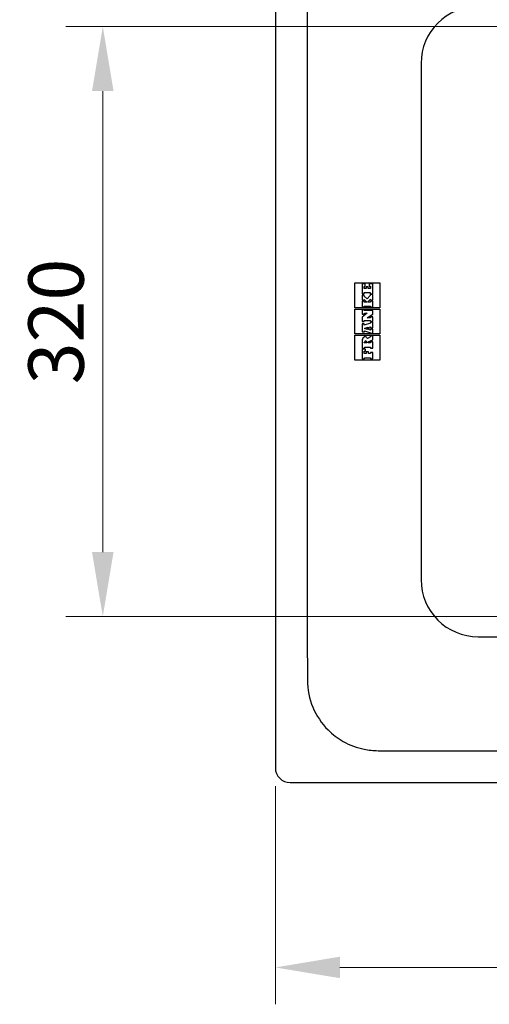
# Model space of a CAD drawing. Extents: x -686 to 2529, y -281 to 2046.
# Drawn here: x -538 to -284, y -195 to 339 of the extents above; entities that cross this region are included whole.
import ezdxf

# ---------------------------------------------------------------- set-up
doc = ezdxf.new("R2010")
doc.units = 0
doc.header["$MEASUREMENT"] = 0
doc.layers.get('Defpoints').update_dxf_attribs({"linetype": 'CONTINUOUS', "lineweight": 15})
doc.layers.add('Helplijn', color=4, linetype='CONTINUOUS', lineweight=30)
doc.layers.add('Maatlijn', color=6, linetype='CONTINUOUS', lineweight=20)
doc.styles.add('Franke1', font='arial.ttf')
doc.dimstyles.new('Franke1', dxfattribs={"dimscale": 0, "dimtxt": 30, "dimasz": 35, "dimexe": 20, "dimexo": 10, "dimgap": 10, "dimtad": 1, "dimdec": 1, "dimzin": 12, "dimdsep": 46, "dimtxsty": 'Franke1', "dimcen": 15, "dimclrd": 256, "dimclre": 256, "dimclrt": 256, "dimadec": 0, "dimazin": 1, "dimtfac": 1, "dimtdec": 1, "dimtmove": 0, "dimatfit": 3, "dimfxl": 1, "dimtolj": 1, "dimtzin": 0, "dimlwd": -1, "dimlwe": -1, "dimarcsym": 0})

# ---------------------------------------------------------------- blocks, each defined once
blk = doc.blocks.new('*D193')
at = {"layer": 'Defpoints', "color": 0, "linetype": 'Continuous', "transparency": 16777216}
for p in [(92.52, 335.38), (-493.47, 15.38), (92.52, 15.38)]:
    blk.add_point(p, dxfattribs=at)
at = {"layer": 'Maatlijn', "linetype": 'Continuous', "transparency": 16777216}
for p, q in [((82.52, 335.38), (-513.47, 335.38)), ((-493.47, 300.38), (-493.47, 50.38)), ((82.52, 15.38), (-513.47, 15.38))]:
    blk.add_line(p, q, dxfattribs=at)
for points in [[(-499.31, 300.38), (-487.64, 300.38), (-493.47, 335.38)], [(-499.31, 50.38), (-487.64, 50.38), (-493.47, 15.38)]]:
    blk.add_solid(points, dxfattribs=at)
at = {"layer": 'Maatlijn', "linetype": 'Continuous', "transparency": 16777216, "insert": (-518.8, 175.38), "char_height": 30, "attachment_point": 5, "rotation": 90, "style": 'Franke1'}
blk.add_mtext('\\A1;320', dxfattribs=at)
blk = doc.blocks.new('*D195')
at = {"layer": 'Defpoints', "color": 0, "linetype": 'Continuous', "transparency": 16777216}
for p in [(-399.98, -66.62), (7.92, -74.62), (7.92, -174.9)]:
    blk.add_point(p, dxfattribs=at)
at = {"layer": 'Maatlijn', "linetype": 'Continuous', "transparency": 16777216}
for p, q in [((-399.98, -76.62), (-399.98, -194.9)), ((7.92, -84.62), (7.92, -194.9)), ((-364.98, -174.9), (-27.08, -174.9))]:
    blk.add_line(p, q, dxfattribs=at)
for points in [[(-364.98, -169.06), (-364.98, -180.73), (-399.98, -174.9)], [(-27.08, -169.06), (-27.08, -180.73), (7.92, -174.9)]]:
    blk.add_solid(points, dxfattribs=at)
at = {"layer": 'Maatlijn', "linetype": 'Continuous', "transparency": 16777216, "insert": (-196.03, -149.58), "char_height": 30, "attachment_point": 5, "style": 'Franke1'}
blk.add_mtext('\\A1;407.5', dxfattribs=at)

msp = doc.modelspace()

# ---------------------------------------------------------------- linework, layer by layer
at = {"layer": 'Helplijn'}
for p, q in [((-399.98, 417.38), (-399.98, -66.62)), ((-321.01, 315.34), (-321.02, 304.75)), ((-382.75, 296.01), (-382.75, 54.76)), ((-321.02, 296.01), (-321.02, 54.76)), ((-356.98, 196.38), (-343.42, 196.38)), ((-356.98, 182.73), (-356.98, 196.38)), ((-351.23, 195.79), (-352.98, 195.79)), ((-352.98, 195.79), (-352.98, 195.79)), ((-352.98, 195.79), (-352.98, 190.45)), ((-352.98, 195.79), (-352.98, 190.45)), ((-351.89, 193.29), (-351.89, 194.47)), ((-351.89, 194.47), (-351.23, 194.47)), ((-350.7, 193.29), (-351.89, 193.29)), ((-351.23, 194.47), (-351.23, 195.79)), ((-349.61, 194.28), (-350.7, 194.28)), ((-350.7, 194.28), (-350.7, 194.28)), ((-350.7, 194.28), (-350.7, 193.29)), ((-350.7, 194.28), (-350.7, 193.29)), ((-349.61, 193.28), (-349.61, 194.28)), ((-348.51, 193.28), (-349.61, 193.28)), ((-349.19, 195.79), (-349.2, 195.79)), ((-349.2, 195.79), (-349.2, 194.48)), ((-349.19, 194.48), (-349.2, 194.48)), ((-347.23, 195.79), (-349.19, 195.79)), ((-349.19, 195.79), (-349.19, 194.48)), ((-349.19, 194.48), (-348.51, 194.48)), ((-348.52, 194.48), (-348.52, 193.28)), ((-348.51, 194.48), (-348.51, 193.28)), ((-347.23, 190.45), (-347.23, 195.79)), ((-343.42, 196.38), (-343.42, 182.73)), ((-343.42, 196.38), (-343.42, 182.73)), ((-352.98, 190.45), (-352.98, 190.45)), ((-352.98, 190.45), (-351.89, 190.45)), ((-351.89, 189.64), (-352.98, 189.64)), ((-352.98, 189.64), (-352.98, 189.64)), ((-352.98, 189.64), (-352.98, 186.93)), ((-352.98, 189.64), (-352.98, 186.93)), ((-352.98, 186.93), (-352.98, 186.93)), ((-352.98, 186.93), (-351.88, 186.93)), ((-351.89, 190.45), (-351.89, 191.12)), ((-351.89, 191.12), (-348.53, 191.12)), ((-351.89, 189.23), (-351.89, 189.64)), ((-350.25, 187.7), (-351.89, 189.23)), ((-351.88, 186.93), (-351.88, 187.34)), ((-351.88, 187.34), (-350.47, 185.95)), ((-351.88, 187.34), (-350.47, 185.95)), ((-348.53, 189.45), (-350.25, 187.7)), ((-348.53, 189.45), (-350.25, 187.7)), ((-350.01, 185.95), (-348.43, 187.44)), ((-348.53, 191.12), (-348.53, 190.45)), ((-348.53, 191.12), (-348.53, 190.45)), ((-348.53, 190.45), (-348.53, 190.45)), ((-348.53, 190.45), (-347.23, 190.45)), ((-347.23, 190.07), (-348.53, 190.07)), ((-348.53, 190.07), (-348.53, 190.07)), ((-348.53, 190.07), (-348.53, 189.45)), ((-348.53, 190.07), (-348.53, 189.45)), ((-348.53, 189.45), (-348.53, 189.45)), ((-348.44, 187.44), (-348.44, 186.9)), ((-348.43, 186.9), (-348.44, 186.9)), ((-348.43, 187.44), (-348.43, 186.9)), ((-348.43, 186.9), (-347.23, 186.9)), ((-347.23, 186.9), (-347.23, 190.07)), ((-343.42, 182.73), (-356.98, 182.73)), ((-356.98, 182.13), (-343.42, 182.13)), ((-356.98, 168.63), (-356.98, 182.13)), ((-351.88, 186.49), (-352.98, 186.49)), ((-352.98, 186.49), (-352.98, 186.49)), ((-352.98, 186.49), (-352.98, 183.13)), ((-352.98, 186.49), (-352.98, 183.13)), ((-352.98, 183.13), (-352.98, 183.13)), ((-352.98, 183.13), (-351.78, 183.13)), ((-351.78, 181.75), (-352.98, 181.75)), ((-352.98, 181.75), (-352.98, 181.75)), ((-352.98, 181.75), (-352.98, 179.47)), ((-352.98, 181.75), (-352.98, 179.47)), ((-351.88, 185.95), (-351.88, 186.49)), ((-350.47, 185.95), (-351.88, 185.95)), ((-351.78, 183.13), (-351.78, 183.77)), ((-351.78, 183.77), (-348.43, 183.77)), ((-351.78, 181.35), (-351.78, 181.75)), ((-348.43, 185.95), (-350.01, 185.95)), ((-348.43, 186.48), (-348.44, 186.48)), ((-348.44, 186.48), (-348.44, 185.95)), ((-348.44, 183.77), (-348.44, 183.11)), ((-348.43, 183.11), (-348.44, 183.11)), ((-347.23, 186.48), (-348.43, 186.48)), ((-348.43, 186.48), (-348.43, 185.95)), ((-348.43, 183.77), (-348.43, 183.11)), ((-348.43, 183.11), (-347.23, 183.11)), ((-347.23, 183.11), (-347.23, 186.48)), ((-343.42, 182.13), (-343.42, 168.63)), ((-343.42, 182.13), (-343.42, 168.63)), ((-350.16, 179.99), (-352.98, 177.74)), ((-350.16, 179.99), (-352.98, 177.74)), ((-352.98, 179.47), (-352.98, 179.47)), ((-352.98, 179.47), (-351.76, 179.47)), ((-352.98, 177.74), (-352.98, 177.74)), ((-352.98, 177.74), (-352.98, 175.47)), ((-352.98, 177.74), (-352.98, 175.47)), ((-347.23, 181.35), (-351.78, 181.35)), ((-351.76, 179.47), (-351.76, 179.99)), ((-351.76, 179.99), (-350.16, 179.99)), ((-350.25, 177.34), (-347.23, 179.46)), ((-348.43, 177.34), (-350.25, 177.34)), ((-348.43, 177.86), (-348.44, 177.86)), ((-348.44, 177.86), (-348.44, 177.34)), ((-347.23, 177.86), (-348.43, 177.86)), ((-348.43, 177.86), (-348.43, 177.34)), ((-347.23, 179.46), (-347.23, 181.35)), ((-347.23, 175.46), (-347.23, 177.86)), ((-352.98, 175.47), (-352.98, 175.47)), ((-352.98, 175.47), (-351.78, 175.47)), ((-351.77, 174.11), (-352.98, 174.11)), ((-352.98, 174.11), (-352.98, 174.11)), ((-352.98, 174.11), (-352.98, 169.77)), ((-352.98, 174.11), (-352.98, 169.77)), ((-351.78, 175.47), (-351.78, 175.91)), ((-351.78, 175.91), (-348.42, 175.91)), ((-348.42, 174.45), (-351.77, 173.46)), ((-348.42, 174.45), (-351.77, 173.46)), ((-351.77, 173.46), (-351.77, 174.11)), ((-351.66, 171.69), (-350.05, 172.27)), ((-350.05, 171.09), (-351.66, 171.69)), ((-350.05, 172.27), (-350.05, 171.09)), ((-350.05, 172.27), (-350.05, 171.09)), ((-349.06, 172.35), (-348.42, 172.47)), ((-349.06, 170.86), (-349.06, 172.35)), ((-348.42, 175.91), (-348.42, 175.46)), ((-348.42, 175.91), (-348.42, 175.46)), ((-348.42, 175.46), (-348.42, 175.46)), ((-348.42, 175.46), (-347.23, 175.46)), ((-347.23, 175.08), (-348.42, 175.08)), ((-348.42, 175.08), (-348.42, 175.08)), ((-348.42, 175.08), (-348.42, 174.45)), ((-348.42, 175.08), (-348.42, 174.45)), ((-348.42, 174.45), (-348.42, 174.45)), ((-348.42, 172.47), (-348.42, 171.93)), ((-348.42, 172.47), (-348.42, 171.93)), ((-348.42, 171.93), (-348.42, 171.93)), ((-348.42, 171.93), (-347.23, 171.93)), ((-347.23, 171.31), (-348.42, 171.31)), ((-348.42, 171.31), (-348.42, 171.31)), ((-348.42, 171.31), (-348.42, 170.74)), ((-348.42, 171.31), (-348.42, 170.74)), ((-347.23, 171.93), (-347.23, 175.08)), ((-347.23, 169.01), (-347.23, 171.31)), ((-343.42, 168.63), (-356.98, 168.63)), ((-356.98, 168.03), (-343.42, 168.03)), ((-356.98, 154.38), (-356.98, 168.03)), ((-352.98, 169.77), (-352.98, 169.77)), ((-352.98, 169.77), (-351.76, 169.77)), ((-352.66, 166.15), (-352.66, 166.15)), ((-351.85, 167), (-351.85, 167)), ((-351.76, 169.77), (-351.76, 170.37)), ((-351.76, 170.37), (-348.43, 169.27)), ((-351.76, 170.37), (-348.44, 169.27)), ((-351.34, 167.12), (-351.34, 167.12)), ((-348.42, 167.06), (-350.09, 166.22)), ((-348.42, 167.06), (-350.09, 166.22)), ((-348.42, 170.74), (-349.06, 170.86)), ((-348.43, 169.27), (-348.44, 169.27)), ((-348.44, 169.27), (-348.44, 169.01)), ((-348.43, 169.01), (-348.44, 169.01)), ((-348.43, 169.27), (-348.43, 169.01)), ((-348.43, 169.01), (-347.23, 169.01)), ((-347.23, 167.65), (-348.42, 167.65)), ((-348.42, 167.65), (-348.42, 167.65)), ((-348.42, 167.65), (-348.42, 167.06)), ((-348.42, 167.65), (-348.42, 167.06)), ((-348.42, 167.06), (-348.42, 167.06)), ((-347.23, 165.4), (-347.23, 167.65)), ((-343.42, 168.03), (-343.42, 154.38)), ((-343.42, 168.03), (-343.42, 154.38)), ((-352.98, 165.01), (-352.98, 165.01)), ((-352.98, 165.01), (-352.98, 160.83)), ((-352.98, 165.01), (-352.98, 160.83)), ((-352.98, 160.83), (-352.98, 160.83)), ((-352.98, 160.83), (-351.68, 160.83)), ((-352.98, 160.45), (-352.98, 155.13)), ((-352.98, 160.45), (-352.98, 160.45)), ((-352.98, 160.45), (-352.98, 155.13)), ((-351.21, 160.45), (-352.98, 160.45)), ((-351.77, 163.77), (-351.77, 163.94)), ((-350.48, 163.77), (-351.77, 163.77)), ((-351.68, 160.83), (-351.68, 161.47)), ((-351.68, 161.47), (-348.42, 161.47)), ((-351.21, 159.24), (-351.21, 160.45)), ((-350.67, 164.59), (-350.68, 164.59)), ((-350.49, 163.94), (-350.48, 163.77)), ((-350.49, 163.94), (-350.49, 163.94)), ((-350.49, 163.94), (-350.49, 163.77)), ((-349.61, 164.38), (-347.23, 165.4)), ((-349.61, 163.76), (-349.61, 164.38)), ((-348.43, 163.76), (-349.61, 163.76)), ((-348.43, 164.32), (-348.44, 164.32)), ((-348.44, 164.32), (-348.44, 163.76)), ((-347.23, 164.32), (-348.43, 164.32)), ((-348.43, 164.32), (-348.43, 163.76)), ((-348.42, 161.47), (-348.42, 160.92)), ((-348.42, 161.47), (-348.42, 160.92)), ((-348.42, 160.92), (-348.42, 160.92)), ((-348.42, 160.92), (-347.23, 160.92)), ((-347.23, 160.92), (-347.23, 164.32)), ((-352.98, 155.13), (-352.98, 155.13)), ((-352.98, 155.13), (-351.66, 155.13)), ((-351.77, 157.97), (-351.77, 159.24)), ((-351.77, 159.24), (-351.21, 159.24)), ((-350.82, 157.97), (-351.77, 157.97)), ((-351.66, 155.13), (-351.66, 155.67)), ((-351.66, 155.67), (-348.41, 155.67)), ((-350.82, 159.04), (-350.83, 159.04)), ((-350.83, 159.04), (-350.83, 157.97)), ((-349.59, 159.04), (-350.82, 159.04)), ((-350.82, 159.04), (-350.82, 157.97)), ((-349.59, 157.97), (-349.59, 159.04)), ((-348.43, 157.97), (-349.59, 157.97)), ((-348.43, 158.62), (-348.44, 158.62)), ((-348.44, 158.62), (-348.44, 157.97)), ((-347.23, 158.62), (-348.43, 158.62)), ((-348.43, 158.62), (-348.43, 157.97)), ((-348.41, 155.67), (-348.41, 155.13)), ((-348.41, 155.67), (-348.41, 155.13)), ((-348.41, 155.13), (-348.41, 155.13)), ((-348.41, 155.13), (-347.23, 155.13)), ((-347.23, 155.13), (-347.23, 158.62)), ((-343.42, 154.38), (-356.98, 154.38)), ((-321.02, 46.02), (-321.01, 35.43)), ((-290, 4.41), (-52.66, 4.36)), ((-305.88, -57.42), (545.02, -57.42)), ((-391.98, -74.62), (592.02, -74.62))]:
    msp.add_line(p, q, dxfattribs=at)
msp.add_arc((-391.98, -66.62), 8, 180, 270, dxfattribs=at)
for centre, major_axis, ratio, start_param, end_param in [((-290, 315.34), (-11.93, -28.64), 0.999743, 3.53651, 5.107124), ((-349.73, 164.72), (0, -3.26), 0.999781, 4.258598, 4.625379), ((-349.73, 164.72), (0, -3.26), 0.999781, 4.258598, 4.625379), ((-350.96, 165.32), (0, -1.9), 0.999781, 3.629859, 4.258598), ((-350.96, 165.32), (0, -1.9), 0.999781, 3.629859, 4.258598), ((-351.34, 166.05), (0, 1.08), 0.999781, 5.577948, 6.771451), ((-351.34, 166.05), (0, 1.08), 0.999781, 0, 0.488266), ((-352.34, 164.87), (0, 2.62), 0.999781, 5.250939, 5.577948), ((-350.47, 163.91), (0, 1.3), 0.999781, 1.007845, 1.545365), ((-351.12, 164.32), (0.281, 0.445), 0.999906, 5.815161, 7.853982), ((-351.13, 164.32), (0, 0.526), 0.999781, 5.25221, 6.279203), ((-351.8, 163.92), (0, -1.31), 0.999781, 1.588283, 2.110617), ((-351.79, 163.92), (0, -1.31), 0.999781, 1.588283, 2.110617), ((-290, 35.43), (11.93, -28.64), 0.999743, 4.317654, 5.888268), ((-208.22, -51.03), (-285.59, -2.18), 0.021009, 1.073812, 1.22165)]:
    msp.add_ellipse(centre, major_axis=major_axis, ratio=ratio, start_param=start_param, end_param=end_param, dxfattribs=at)
for points, knots in [([(-382.62, 369.88), (-382.65, 356.93), (-382.68, 343.97), (-382.72, 322.25), (-382.73, 313.49), (-382.74, 304.73)], [-6.515843, -6.515843, -6.515843, -6.515843, -2.62921, -2.62921, 0, 0, 0, 0]), ([(-382.74, 304.73), (-382.75, 303.27), (-382.75, 301.82), (-382.75, 298.91), (-382.75, 297.46), (-382.75, 296.01)], [-0.8715798, -0.8715798, -0.8715798, -0.8715798, -0.4357771, -0.4357771, 0, 0, 0, 0]), ([(-321.02, 304.75), (-321.02, 304.75), (-321.02, 304.75), (-321.02, 304.74), (-321.02, 304.74), (-321.02, 304.74)], [0, 0, 0, 0, 0.000545419, 0.000545419, 0.001090838, 0.001090838, 0.001090838, 0.001090838]), ([(-321.02, 304.74), (-321.02, 303.29), (-321.02, 301.83), (-321.02, 298.93), (-321.02, 297.47), (-321.02, 296.02)], [-0.8696103, -0.8696103, -0.8696103, -0.8696103, -0.4348052, -0.4348052, 0, 0, 0, 0]), ([(-321.02, 296.02), (-321.02, 296.02), (-321.02, 296.02), (-321.02, 296.01), (-321.02, 296.01), (-321.02, 296.01)], [0, 0, 0, 0, 0.000545417, 0.000545417, 0.001090834, 0.001090834, 0.001090834, 0.001090834]), ([(-382.75, 54.76), (-382.75, 53.31), (-382.75, 51.85), (-382.75, 48.95), (-382.75, 47.49), (-382.74, 46.04)], [-0.8715798, -0.8715798, -0.8715798, -0.8715798, -0.4357528, -0.4357528, 0, 0, 0, 0]), ([(-321.02, 54.76), (-321.02, 54.76), (-321.02, 54.75), (-321.02, 54.75), (-321.02, 54.75), (-321.02, 54.75)], [0, 0, 0, 0, 0.000545419, 0.000545419, 0.001090838, 0.001090838, 0.001090838, 0.001090838]), ([(-321.02, 54.75), (-321.02, 53.29), (-321.02, 51.84), (-321.02, 48.94), (-321.02, 47.48), (-321.02, 46.03)], [-0.8696103, -0.8696103, -0.8696103, -0.8696103, -0.4348052, -0.4348052, 0, 0, 0, 0]), ([(-382.74, 46.04), (-382.73, 38.52), (-382.72, 30.99), (-382.69, 9.27), (-382.66, -4.92), (-382.62, -19.12)], [2.000672, 2.000672, 2.000672, 2.000672, 4.258258, 4.258258, 8.516516, 8.516516, 8.516516, 8.516516]), ([(-321.02, 46.03), (-321.02, 46.03), (-321.02, 46.03), (-321.02, 46.02), (-321.02, 46.02), (-321.02, 46.02)], [0, 0, 0, 0, 0.000545417, 0.000545417, 0.001090834, 0.001090834, 0.001090834, 0.001090834]), ([(-382.62, -19.12), (-382.61, -24.15), (-381.59, -29.18), (-377.74, -38.37), (-374.94, -42.55), (-368.99, -48.52), (-366.2, -50.64), (-359.65, -54.35), (-355.82, -55.78), (-349.39, -57.08), (-346.87, -57.34), (-344.34, -57.35)], [-6.004405, -6.004405, -6.004405, -6.004405, -4.494569, -4.494569, -3.012777, -3.012777, -1.969173, -1.969173, -0.757374, -0.757374, 0, 0, 0, 0])]:
    msp.add_open_spline(points, degree=3, knots=knots, dxfattribs=at)

# ---------------------------------------------------------------- dimensions: what is measured, and where the dimension line sits
at = {"layer": 'Maatlijn', "linetype": 'Continuous'}
dim = msp.add_linear_dim(base=(-493.47, 15.38), p1=(92.52, 335.38), p2=(92.52, 15.38), angle=90, dimstyle='Franke1', override={"dimscale": 1}, dxfattribs=at)
dim.commit()
dim.dimension.update_dxf_attribs({"geometry": '*D193', "text_midpoint": (-518.8, 175.38)})
dim = msp.add_linear_dim(base=(7.92, -174.9), p1=(-399.98, -66.62), p2=(7.92, -74.62), text='407.5', dimstyle='Franke1', override={"dimscale": 1}, dxfattribs=at)
dim.commit()
dim.dimension.update_dxf_attribs({"geometry": '*D195', "text_midpoint": (-196.03, -149.58)})

doc.saveas('drawing.dxf')
